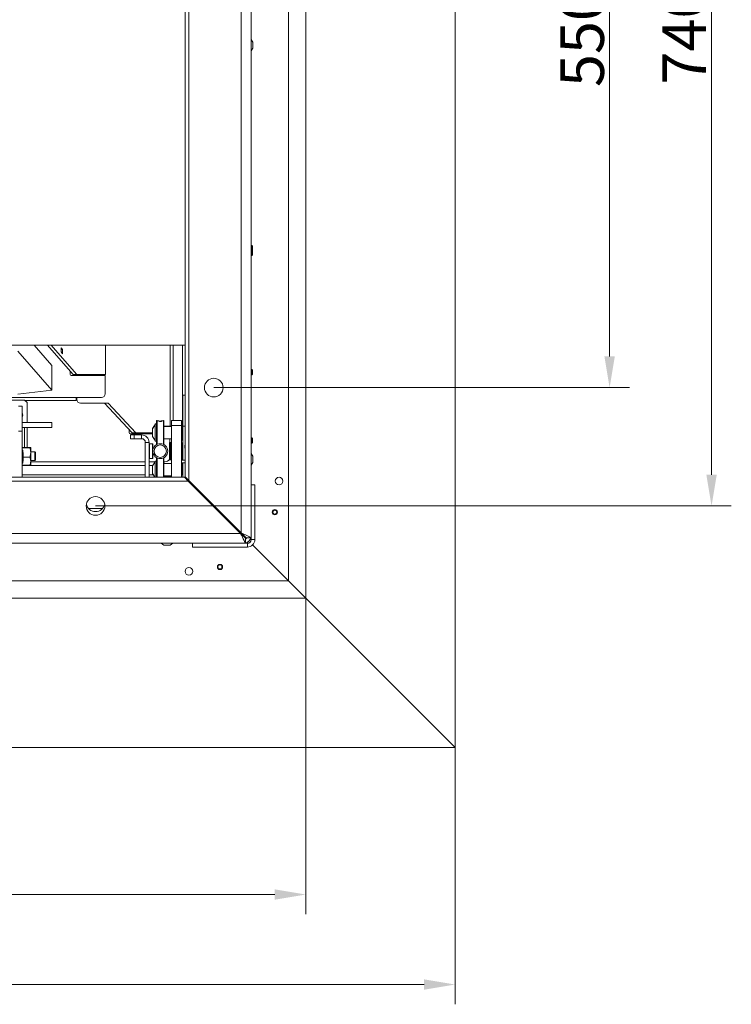
# Model space of a CAD drawing. Extents: x -6744 to -2995, y 3034 to 8369.
# Drawn here: x -5664 to -5092, y 4013 to 4804 of the extents above; entities that cross this region are included whole.
import ezdxf

# ---------------------------------------------------------------- set-up
doc = ezdxf.new("R2010")
doc.units = 0
doc.header["$LTSCALE"] = 5
doc.layers.add('Bemaßungen(Brunner)', color=7, linetype='Continuous', lineweight=25)
doc.layers.add('SLD-0', color=7, linetype='Continuous')
doc.styles.add('Brunner 2014', font='arial.ttf', dxfattribs={"height": 35})
doc.dimstyles.new('Brunner 2014', dxfattribs={"dimscale": 5, "dimtxt": 35, "dimasz": 5, "dimexe": 3.175, "dimexo": 0, "dimgap": 0.762, "dimtad": 1, "dimdec": 0, "dimrnd": 1e-08, "dimtxsty": 'Brunner 2014', "dimcen": 0.09, "dimdle": 10, "dimclrd": 7, "dimclre": 7, "dimclrt": 7, "dimadec": 1, "dimazin": 2, "dimtfac": 0.666667, "dimtdec": 0, "dimtmove": 0, "dimatfit": 3, "dimldrblk": 'Filled-1', "dimfxl": 1, "dimtolj": 1, "dimlwd": 5, "dimlwe": 5, "dimarcsym": 0})

# ---------------------------------------------------------------- blocks, each defined once
blk = doc.blocks.new('*D114')
at = {"layer": 'Defpoints', "color": 0, "lineweight": 5}
for p in [(-5508.14, 5058.41), (-5508.14, 4508.41), (-5190.07, 4508.41)]:
    blk.add_point(p, dxfattribs=at)
at = {"layer": 'SLD-0', "color": 7, "linetype": 'Continuous', "lineweight": 5}
for p, q in [((-5508.14, 5058.41), (-5174.19, 5058.41)), ((-5190.07, 5033.41), (-5190.07, 4533.41)), ((-5508.14, 4508.41), (-5174.19, 4508.41))]:
    blk.add_line(p, q, dxfattribs=at)
at = {"layer": 'SLD-0', "color": 7, "lineweight": 5}
for points in [[(-5194.24, 5033.41), (-5185.9, 5033.41), (-5190.07, 5058.41)], [(-5194.24, 4533.41), (-5185.9, 4533.41), (-5190.07, 4508.41)]]:
    blk.add_solid(points, dxfattribs=at)
at = {"layer": 'SLD-0', "color": 7, "insert": (-5229.62, 4789.49), "char_height": 35, "attachment_point": 2, "rotation": 90, "style": 'Brunner 2014'}
blk.add_mtext('\\A1;550', dxfattribs=at)
blk = doc.blocks.new('Filled-1')
at = {"color": 0}
for p, q in [((0, 0), (-1, 0.167)), ((-1, 0.167), (-1, -0.167)), ((-1, 0), (0, 0)), ((-1, -0.167), (0, 0))]:
    blk.add_line(p, q, dxfattribs=at)
at = {"color": 0, "flags": 128}
blk.add_lwpolyline([(-1, -0.167), (0, 0), (-1, 0.167), (-1, -0.167)], dxfattribs=at)
at = {"color": 0}
blk.add_solid([(-1, -0.167), (0, 0), (-1, 0.167), (-1, -0.167)], dxfattribs=at)
blk = doc.blocks.new('*D115')
at = {"layer": 'Defpoints', "color": 0, "lineweight": 5}
for p in [(-5603.14, 5153.41), (-5603.14, 4413.41), (-5108.14, 4413.41)]:
    blk.add_point(p, dxfattribs=at)
at = {"layer": 'SLD-0', "color": 7, "linetype": 'Continuous', "lineweight": 5}
for p, q in [((-5603.14, 5153.41), (-5092.26, 5153.41)), ((-5108.14, 5128.41), (-5108.14, 4438.41)), ((-5603.14, 4413.41), (-5092.26, 4413.41))]:
    blk.add_line(p, q, dxfattribs=at)
at = {"layer": 'SLD-0', "color": 7, "lineweight": 5}
for points in [[(-5112.3, 5128.41), (-5103.97, 5128.41), (-5108.14, 5153.41)], [(-5112.3, 4438.41), (-5103.97, 4438.41), (-5108.14, 4413.41)]]:
    blk.add_solid(points, dxfattribs=at)
at = {"layer": 'SLD-0', "color": 7, "insert": (-5147.69, 4791.53), "char_height": 35, "attachment_point": 2, "rotation": 90, "style": 'Brunner 2014'}
blk.add_mtext('\\A1;740', dxfattribs=at)
blk = doc.blocks.new('*D134')
at = {"layer": 'Defpoints', "color": 0, "lineweight": 5}
for p in [(-6442.14, 4219.41), (-5314.14, 4219.41), (-6442.14, 4029.14)]:
    blk.add_point(p, dxfattribs=at)
at = {"layer": 'SLD-0', "color": 7, "linetype": 'Continuous', "lineweight": 5}
for p, q in [((-6442.14, 4219.41), (-6442.14, 4013.27)), ((-5314.14, 4219.41), (-5314.14, 4013.27)), ((-5339.14, 4029.14), (-6417.14, 4029.14))]:
    blk.add_line(p, q, dxfattribs=at)
at = {"layer": 'SLD-0', "color": 7, "lineweight": 5}
for points in [[(-6417.14, 4033.31), (-6417.14, 4024.97), (-6442.14, 4029.14)], [(-5339.14, 4033.31), (-5339.14, 4024.97), (-5314.14, 4029.14)]]:
    blk.add_solid(points, dxfattribs=at)
at = {"layer": 'SLD-0', "color": 30, "insert": (-5881.25, 4068.69), "char_height": 35, "attachment_point": 2, "style": 'Brunner 2014'}
blk.add_mtext('\\A1;1128', dxfattribs=at)
blk = doc.blocks.new('*D137')
at = {"layer": 'Bemaßungen(Brunner)', "color": 7, "linetype": 'Continuous', "lineweight": 5}
for p, q in [((-6322.14, 4339.41), (-6322.14, 4085.53)), ((-5434.14, 4339.41), (-5434.14, 4085.53)), ((-6297.14, 4101.4), (-5459.14, 4101.4))]:
    blk.add_line(p, q, dxfattribs=at)
at = {"layer": 'Bemaßungen(Brunner)', "color": 7, "lineweight": 5}
for points in [[(-6297.14, 4105.57), (-6297.14, 4097.24), (-6322.14, 4101.4)], [(-5459.14, 4105.57), (-5459.14, 4097.24), (-5434.14, 4101.4)]]:
    blk.add_solid(points, dxfattribs=at)
at = {"layer": 'Defpoints', "color": 0, "lineweight": 5}
for p in [(-6322.14, 4339.41), (-5434.14, 4339.41), (-5434.14, 4101.4)]:
    blk.add_point(p, dxfattribs=at)
at = {"layer": 'Bemaßungen(Brunner)', "color": 30, "lineweight": 5, "insert": (-5875.65, 4123.08), "char_height": 35, "attachment_point": 5, "style": 'Brunner 2014'}
blk.add_mtext('\\A1;888', dxfattribs=at)

msp = doc.modelspace()

# ---------------------------------------------------------------- linework, layer by layer
at = {"color": 30, "linetype": 'Continuous', "lineweight": 18}
for p, q in [((-5314.14, 4219.41), (-5314.14, 5347.41)), ((-5434.14, 4339.41), (-5434.14, 5227.41)), ((-5434.14, 4339.91), (-5434.14, 5226.91)), ((-5448.14, 4353.41), (-5434.14, 4339.41)), ((-6322.14, 4339.41), (-5434.14, 4339.41)), ((-6321.64, 4339.41), (-5434.64, 4339.41)), ((-5434.14, 4339.41), (-5314.14, 4219.41)), ((-6442.14, 4219.41), (-5314.14, 4219.41))]:
    msp.add_line(p, q, dxfattribs=at)
at = {"color": 7, "linetype": 'Continuous', "lineweight": 18}
for p, q in [((-5448.14, 4353.41), (-5448.14, 5213.41)), ((-5448.14, 4353.41), (-5448.14, 5213.41)), ((-5486.14, 5174.91), (-5486.14, 4391.91)), ((-5528.14, 5132.91), (-5528.14, 4433.91)), ((-5478.14, 5136.41), (-5478.14, 4430.41)), ((-5531.14, 5129.91), (-5531.14, 4436.91)), ((-5476.64, 4785.91), (-5478.14, 4788.06)), ((-5476.64, 4780.91), (-5476.64, 4785.91)), ((-5478.14, 4778.75), (-5476.64, 4780.91)), ((-5477.64, 4622.41), (-5478.14, 4622.41)), ((-5477.14, 4621.91), (-5477.64, 4622.41)), ((-5477.64, 4622.41), (-5477.64, 4614.41)), ((-5477.14, 4621.91), (-5477.14, 4614.91)), ((-5478.14, 4614.41), (-5477.64, 4614.41)), ((-5477.64, 4614.41), (-5477.14, 4614.91)), ((-6225.14, 4542.41), (-5531.14, 4542.41)), ((-5638.37, 4526.18), (-5652.49, 4542.41)), ((-5641.84, 4542.41), (-5621.4, 4519.18)), ((-5638.82, 4542.41), (-5618.42, 4519.22)), ((-5630.89, 4537.03), (-5630.86, 4540.3)), ((-5630.87, 4538.93), (-5629.65, 4538.93)), ((-5630.86, 4540.3), (-5629.65, 4538.93)), ((-5629.65, 4538.93), (-5629.69, 4535.65)), ((-5595.14, 4542.41), (-5595.14, 4518.91)), ((-5543.3, 4542.41), (-5543.3, 4477.55)), ((-5540.64, 4481.89), (-5540.64, 4542.41)), ((-5533.14, 4466.12), (-5533.14, 4542.41)), ((-5638.37, 4506.31), (-5665.64, 4537.66)), ((-5629.69, 4535.65), (-5630.89, 4537.03)), ((-5638.37, 4506.31), (-5638.37, 4526.18)), ((-5477.64, 4523.01), (-5478.14, 4523.01)), ((-5477.14, 4522.51), (-5477.64, 4523.01)), ((-5477.64, 4522.85), (-5477.64, 4523.01)), ((-5477.64, 4522.85), (-5477.64, 4518.81)), ((-5477.14, 4522.38), (-5477.14, 4522.51)), ((-5477.14, 4522.38), (-5477.14, 4519.31)), ((-5623.64, 4521.73), (-5623.64, 4520.06)), ((-5623.64, 4519.06), (-5623.64, 4520.06)), ((-5595.39, 4518.06), (-5622.64, 4518.06)), ((-5615.43, 4518.91), (-5620.63, 4518.91)), ((-5618.64, 4518.41), (-5615.64, 4518.41)), ((-5618.64, 4518.06), (-5618.64, 4518.41)), ((-5618.14, 4518.16), (-5618.14, 4518.06)), ((-5618.14, 4518.16), (-5615.14, 4518.16)), ((-5615.64, 4518.41), (-5615.64, 4518.91)), ((-5595.14, 4518.91), (-5615.43, 4518.91)), ((-5615.14, 4518.16), (-5615.14, 4518.91)), ((-5595.39, 4503.41), (-5595.39, 4518.06)), ((-5478.14, 4518.81), (-5477.64, 4518.81)), ((-5477.64, 4518.81), (-5477.14, 4519.31)), ((-5665.64, 4503.17), (-5638.37, 4506.31)), ((-5660.14, 4498.41), (-6082.14, 4498.41)), ((-5598.39, 4500.41), (-5755.14, 4500.41)), ((-5658.14, 4496.41), (-5660.14, 4498.41)), ((-5618.64, 4500.41), (-5618.64, 4498.8)), ((-5618.64, 4498.8), (-5618.64, 4498.37)), ((-5618.14, 4500.41), (-5618.14, 4498.91)), ((-5533.04, 4502.41), (-5531.14, 4502.41)), ((-5533.04, 4499.41), (-5533.04, 4502.41)), ((-5533.04, 4499.41), (-5533.04, 4477.41)), ((-5665.14, 4493.41), (-5662.14, 4493.41)), ((-5662.14, 4493.41), (-5662.14, 4473.41)), ((-5658.14, 4480.41), (-5658.14, 4496.41)), ((-5618.64, 4498.37), (-5618.09, 4498.37)), ((-5618.64, 4498.37), (-5618.64, 4498.16)), ((-5615.14, 4495.91), (-5598.59, 4495.91)), ((-5593.53, 4495.91), (-5598.59, 4495.91)), ((-5595.87, 4495.91), (-5573.82, 4472.16)), ((-5593.53, 4495.91), (-5592.88, 4495.91)), ((-5592.88, 4495.91), (-5570.84, 4472.16)), ((-5592.62, 4495.91), (-5592.88, 4495.91)), ((-5662.14, 4480.41), (-5638.14, 4480.41)), ((-5638.14, 4476.41), (-5662.14, 4476.41)), ((-5660.14, 4473.91), (-5660.14, 4476.41)), ((-5658.14, 4460.73), (-5658.14, 4476.41)), ((-5638.14, 4480.41), (-5638.14, 4476.41)), ((-5557.44, 4475.19), (-5557.44, 4475.46)), ((-5557.44, 4474.83), (-5557.44, 4475.19)), ((-5557.44, 4474.83), (-5557.44, 4474.78)), ((-5557.44, 4474.78), (-5557.44, 4474.75)), ((-5557.44, 4472.34), (-5557.44, 4474.75)), ((-5555.34, 4478.75), (-5557.39, 4475.63)), ((-5555.34, 4478.48), (-5557.39, 4475.36)), ((-5555.34, 4478.75), (-5555.34, 4479.05)), ((-5555.34, 4465.78), (-5555.34, 4478.78)), ((-5554.44, 4479.35), (-5555.04, 4479.35)), ((-5554.44, 4479.08), (-5555.04, 4479.08)), ((-5554.14, 4481.75), (-5554.14, 4481.48)), ((-5554.14, 4481.48), (-5554.14, 4463.08)), ((-5553.66, 4482.05), (-5553.84, 4482.05)), ((-5553.66, 4481.78), (-5553.84, 4481.78)), ((-5552.17, 4481.65), (-5553.66, 4482.05)), ((-5553.66, 4482.05), (-5553.66, 4481.78)), ((-5552.17, 4481.38), (-5553.66, 4481.78)), ((-5553.66, 4481.78), (-5553.66, 4462.86)), ((-5550.89, 4481.55), (-5551.4, 4481.55)), ((-5550.89, 4481.28), (-5551.4, 4481.28)), ((-5548.63, 4482.05), (-5550.11, 4481.65)), ((-5548.63, 4481.78), (-5550.11, 4481.38)), ((-5548.44, 4482.05), (-5548.63, 4482.05)), ((-5548.63, 4482.05), (-5548.63, 4481.78)), ((-5548.44, 4481.78), (-5548.63, 4481.78)), ((-5548.63, 4481.78), (-5548.63, 4462.86)), ((-5548.14, 4481.75), (-5548.14, 4481.48)), ((-5548.14, 4481.48), (-5548.14, 4463.08)), ((-5542.14, 4477.55), (-5548.14, 4477.55)), ((-5542.14, 4477.28), (-5548.14, 4477.28)), ((-5542.14, 4481.89), (-5534.14, 4481.89)), ((-5542.14, 4478.08), (-5542.14, 4481.89)), ((-5542.14, 4436.41), (-5542.14, 4478.08)), ((-5542.14, 4478.08), (-5534.14, 4478.08)), ((-5534.14, 4478.08), (-5534.14, 4481.89)), ((-5534.14, 4436.41), (-5534.14, 4478.08)), ((-5533.04, 4477.41), (-5531.14, 4477.41)), ((-5533.04, 4467.41), (-5533.04, 4477.41)), ((-5662.14, 4473.41), (-5665.14, 4473.41)), ((-5662.14, 4473.41), (-5662.14, 4436.41)), ((-5660.14, 4460.73), (-5660.14, 4473.91)), ((-5576.14, 4473.39), (-5576.14, 4474.66)), ((-5576.14, 4472.39), (-5576.14, 4473.39)), ((-5557.44, 4471.39), (-5575.14, 4471.39)), ((-5575.14, 4467.41), (-5575.14, 4470.41)), ((-5575.14, 4470.41), (-5572.14, 4470.41)), ((-5572.14, 4467.41), (-5575.14, 4467.41)), ((-5573.82, 4472.16), (-5570.84, 4472.16)), ((-5572.14, 4470.41), (-5572.14, 4467.41)), ((-5566.14, 4470.41), (-5572.14, 4470.41)), ((-5566.14, 4467.41), (-5572.14, 4467.41)), ((-5570.84, 4472.16), (-5567.85, 4472.16)), ((-5557.44, 4472.16), (-5567.85, 4472.16)), ((-5566.14, 4467.41), (-5566.14, 4470.41)), ((-5557.44, 4472.22), (-5557.44, 4472.19)), ((-5557.44, 4469.79), (-5557.44, 4472.19)), ((-5557.44, 4469.77), (-5557.44, 4469.71)), ((-5557.44, 4469.37), (-5557.44, 4469.71)), ((-5557.39, 4469.21), (-5555.34, 4466.08)), ((-5548.14, 4467.28), (-5542.14, 4467.28)), ((-5543.39, 4464.41), (-5543.39, 4467.28)), ((-5533.04, 4457.61), (-5533.04, 4467.41)), ((-5477.64, 4468.01), (-5478.14, 4468.01)), ((-5477.14, 4467.51), (-5477.64, 4468.01)), ((-5477.64, 4467.85), (-5477.64, 4468.01)), ((-5477.64, 4467.85), (-5477.64, 4463.81)), ((-5477.14, 4467.38), (-5477.14, 4467.51)), ((-5477.14, 4467.38), (-5477.14, 4464.31)), ((-5661.64, 4460.21), (-5662.14, 4460.21)), ((-5655.87, 4460.03), (-5662.14, 4460.03)), ((-5661.64, 4460.21), (-5661.64, 4460.38)), ((-5661.34, 4460.38), (-5661.64, 4460.38)), ((-5661.34, 4460.38), (-5661.34, 4460.73)), ((-5655.31, 4460.43), (-5655.24, 4460.38)), ((-5655.24, 4460.41), (-5655.26, 4460.43)), ((-5655.24, 4456.37), (-5655.24, 4460.38)), ((-5563.14, 4464.41), (-5560.14, 4464.41)), ((-5563.14, 4436.41), (-5563.14, 4464.41)), ((-5560.14, 4436.41), (-5560.14, 4464.41)), ((-5559.84, 4463.41), (-5560.14, 4463.11)), ((-5557.44, 4463.41), (-5559.84, 4463.41)), ((-5559.84, 4463.41), (-5559.84, 4451.41)), ((-5557.14, 4463.11), (-5557.44, 4463.41)), ((-5557.44, 4451.41), (-5557.44, 4463.41)), ((-5557.14, 4463.11), (-5557.14, 4451.71)), ((-5556.76, 4459.51), (-5557.14, 4459.51)), ((-5555.04, 4465.48), (-5554.44, 4465.48)), ((-5553.84, 4462.78), (-5553.81, 4462.78)), ((-5548.47, 4462.78), (-5548.44, 4462.78)), ((-5543.54, 4464.41), (-5543.74, 4464.21)), ((-5543.74, 4450.61), (-5543.74, 4464.21)), ((-5542.84, 4464.41), (-5543.54, 4464.41)), ((-5543.54, 4464.41), (-5543.54, 4450.41)), ((-5542.64, 4464.21), (-5542.84, 4464.41)), ((-5542.84, 4464.28), (-5542.84, 4464.41)), ((-5542.84, 4450.41), (-5542.84, 4464.28)), ((-5542.64, 4464.21), (-5542.64, 4450.61)), ((-5542.14, 4463.38), (-5542.64, 4463.38)), ((-5533.04, 4466.12), (-5534.14, 4466.12)), ((-5534.14, 4463.87), (-5533.34, 4463.87)), ((-5533.54, 4463.38), (-5534.14, 4463.38)), ((-5533.34, 4463.18), (-5533.54, 4463.38)), ((-5533.54, 4463.27), (-5533.54, 4463.38)), ((-5533.54, 4451.43), (-5533.54, 4463.27)), ((-5533.04, 4464.41), (-5533.34, 4464.41)), ((-5533.34, 4464.41), (-5533.34, 4450.41)), ((-5531.14, 4462.1), (-5531.44, 4462.1)), ((-5531.44, 4462.1), (-5531.44, 4459.85)), ((-5531.44, 4459.85), (-5531.14, 4459.85)), ((-5478.14, 4463.81), (-5477.64, 4463.81)), ((-5477.64, 4463.81), (-5477.14, 4464.31)), ((-5661.64, 4458.2), (-5662.14, 4458.2)), ((-5661.64, 4456.37), (-5661.64, 4458.2)), ((-5661.34, 4456.37), (-5661.64, 4456.37)), ((-5661.34, 4452.71), (-5661.34, 4456.37)), ((-5655.87, 4452.71), (-5661.34, 4452.71)), ((-5661.34, 4449.4), (-5661.34, 4452.71)), ((-5651.94, 4456.81), (-5655.24, 4456.81)), ((-5655.24, 4449.4), (-5655.24, 4456.37)), ((-5651.44, 4456.31), (-5651.94, 4456.81)), ((-5651.94, 4456.81), (-5651.94, 4450.01)), ((-5651.44, 4456.31), (-5651.44, 4450.51)), ((-5560.14, 4451.71), (-5559.84, 4451.41)), ((-5559.84, 4451.41), (-5557.44, 4451.41)), ((-5557.44, 4451.41), (-5557.14, 4451.71)), ((-5557.14, 4455.31), (-5556.76, 4455.31)), ((-5554.14, 4451.74), (-5554.14, 4449.9)), ((-5553.81, 4452.04), (-5553.84, 4452.04)), ((-5553.66, 4451.96), (-5553.66, 4450.14)), ((-5548.63, 4451.96), (-5548.63, 4450.14)), ((-5548.44, 4452.04), (-5548.47, 4452.04)), ((-5548.14, 4451.74), (-5548.14, 4449.9)), ((-5542.64, 4451.43), (-5542.14, 4451.43)), ((-5534.14, 4451.43), (-5533.54, 4451.43)), ((-5533.54, 4451.43), (-5533.34, 4451.63)), ((-5533.04, 4451.48), (-5533.04, 4457.61)), ((-5533.04, 4451.48), (-5533.04, 4450.17)), ((-5476.64, 4453.41), (-5478.14, 4455.56)), ((-5476.64, 4453.41), (-5476.64, 4448.41)), ((-5662.14, 4448.16), (-5661.64, 4448.16)), ((-5661.64, 4447.74), (-5662.14, 4447.74)), ((-5655.87, 4446.09), (-5662.14, 4446.09)), ((-5662.14, 4445.91), (-5563.14, 4445.91)), ((-5661.34, 4449.4), (-5661.64, 4449.4)), ((-5661.64, 4447.74), (-5661.64, 4449.4)), ((-5655.26, 4446.38), (-5655.24, 4446.41)), ((-5655.24, 4450.01), (-5651.94, 4450.01)), ((-5655.24, 4449.4), (-5655.24, 4446.42)), ((-5563.14, 4448.84), (-5655.24, 4448.84)), ((-5651.94, 4450.01), (-5651.44, 4450.51)), ((-5555.34, 4448.84), (-5560.14, 4448.84)), ((-5560.14, 4445.91), (-5557.2, 4445.91)), ((-5557.44, 4444.78), (-5557.44, 4445.45)), ((-5557.44, 4444.76), (-5557.44, 4444.68)), ((-5557.44, 4442.06), (-5557.44, 4444.68)), ((-5555.34, 4448.74), (-5557.39, 4445.61)), ((-5555.34, 4436.41), (-5555.34, 4449.04)), ((-5554.44, 4449.34), (-5555.04, 4449.34)), ((-5554.14, 4449.9), (-5554.14, 4436.41)), ((-5553.66, 4450.14), (-5553.66, 4436.41)), ((-5548.63, 4450.14), (-5548.63, 4436.41)), ((-5548.14, 4449.9), (-5548.14, 4436.41)), ((-5547.39, 4448.84), (-5548.14, 4448.84)), ((-5542.14, 4447.54), (-5548.14, 4447.54)), ((-5543.74, 4450.61), (-5543.54, 4450.41)), ((-5543.54, 4450.41), (-5542.84, 4450.41)), ((-5542.84, 4450.41), (-5542.64, 4450.61)), ((-5531.14, 4450.17), (-5534.14, 4450.17)), ((-5534.14, 4447.92), (-5531.14, 4447.92)), ((-5533.14, 4445.91), (-5534.14, 4445.91)), ((-5533.34, 4450.41), (-5533.04, 4450.41)), ((-5533.14, 4450.17), (-5533.14, 4450.41)), ((-5533.14, 4438.41), (-5533.14, 4447.92)), ((-5533.04, 4447.92), (-5533.04, 4438.34)), ((-5478.14, 4446.25), (-5476.64, 4448.41)), ((-5531.64, 4436.41), (-6224.64, 4436.41)), ((-5662.14, 4438.41), (-5563.14, 4438.41)), ((-5560.14, 4438.41), (-5556.88, 4438.41)), ((-5557.44, 4439.81), (-5557.44, 4441.91)), ((-5557.44, 4439.81), (-5557.44, 4439.76)), ((-5557.44, 4439.63), (-5557.44, 4439.76)), ((-5557.44, 4439.35), (-5557.44, 4439.63)), ((-5557.39, 4439.46), (-5555.39, 4436.41)), ((-5557.39, 4439.19), (-5555.57, 4436.41)), ((-5548.14, 4437.54), (-5542.14, 4437.54)), ((-5548.14, 4437.26), (-5542.14, 4437.26)), ((-5534.14, 4438.41), (-5533.14, 4438.41)), ((-5533.04, 4438.31), (-5533.14, 4438.41)), ((-5533.04, 4438.31), (-5533.14, 4438.41)), ((-5533.04, 4436.41), (-5533.04, 4438.34)), ((-5531.64, 4436.41), (-5528.64, 4433.41)), ((-5528.14, 4433.91), (-5531.14, 4436.91)), ((-5530.04, 4435.81), (-5530.04, 4434.81)), ((-5528.64, 4433.41), (-6227.64, 4433.41)), ((-5528.64, 4433.41), (-5486.64, 4391.41)), ((-5486.14, 4391.91), (-5528.14, 4433.91)), ((-5521.64, 4427.41), (-5522.64, 4427.41)), ((-5475.14, 4430.41), (-5478.14, 4430.41)), ((-5478.14, 4386.41), (-5478.14, 4430.41)), ((-5475.14, 4386.41), (-5475.14, 4430.41)), ((-5518.64, 4424.41), (-5519.64, 4424.41)), ((-5503.14, 4408.41), (-5519.14, 4424.41)), ((-5597.55, 4411.41), (-5608.73, 4411.41)), ((-5501.14, 4406.41), (-5503.14, 4408.41)), ((-5501.14, 4406.41), (-5503.14, 4408.41)), ((-5486.64, 4391.41), (-6269.64, 4391.41)), ((-5484.64, 4389.41), (-5484.14, 4389.41)), ((-5484.14, 4389.41), (-5484.14, 4389.91)), ((-5484.14, 4389.41), (-5483.64, 4389.41)), ((-5484.14, 4389.41), (-5484.14, 4388.91)), ((-5478.14, 4387.91), (-5482.14, 4387.91)), ((-5525.14, 4383.41), (-6231.14, 4383.41)), ((-5550.3, 4383.41), (-5548.14, 4381.91)), ((-5543.14, 4381.91), (-5548.14, 4381.91)), ((-5543.14, 4381.91), (-5540.99, 4383.41)), ((-5481.14, 4383.41), (-5525.14, 4383.41)), ((-5525.14, 4380.41), (-5525.14, 4383.41)), ((-5481.14, 4380.41), (-5525.14, 4380.41)), ((-5482.64, 4387.41), (-5482.64, 4383.41)), ((-5481.14, 4383.41), (-5481.14, 4380.41)), ((-5478.14, 4386.41), (-5475.14, 4386.41)), ((-5476.9, 4382.17), (-5448.14, 4353.41)), ((-5476.9, 4382.17), (-5448.14, 4353.41)), ((-6308.14, 4353.41), (-5448.14, 4353.41)), ((-6308.14, 4353.41), (-5448.14, 4353.41))]:
    msp.add_line(p, q, dxfattribs=at)
at = {"color": 8, "linetype": 'Continuous', "lineweight": 18}
for p, q in [((-5618.64, 4498.16), (-5659.89, 4498.16)), ((-5503.64, 4408.41), (-5503.14, 4408.41)), ((-5503.14, 4408.41), (-5503.14, 4408.91))]:
    msp.add_line(p, q, dxfattribs=at)
at = {"color": 7, "linetype": 'Continuous', "lineweight": 18, "flags": 128}
for points in [[(-5501.14, 4406.91), (-5501.14, 4406.41), (-5501.64, 4406.41)], [(-5486.64, 4391.41), (-5485.86, 4389.85), (-5485.11, 4388.35), (-5484.42, 4386.96), (-5483.81, 4385.75), (-5483.32, 4384.76), (-5482.95, 4384.02), (-5482.72, 4383.56), (-5482.64, 4383.41)], [(-5486.64, 4391.41), (-5485.86, 4390.63), (-5485.11, 4389.88), (-5484.42, 4389.19), (-5483.81, 4388.58), (-5483.32, 4388.08), (-5482.95, 4387.71), (-5482.72, 4387.48), (-5482.64, 4387.41)], [(-5478.14, 4387.91), (-5478.3, 4387.98), (-5478.75, 4388.21), (-5479.49, 4388.58), (-5480.48, 4389.08), (-5481.7, 4389.69), (-5483.08, 4390.38), (-5484.58, 4391.13), (-5486.14, 4391.91)], [(-5482.14, 4387.91), (-5482.22, 4387.98), (-5482.45, 4388.21), (-5482.82, 4388.58), (-5483.31, 4389.08), (-5483.92, 4389.69), (-5484.61, 4390.38), (-5485.36, 4391.13), (-5486.14, 4391.91)]]:
    msp.add_lwpolyline(points, dxfattribs=at)
at = {"color": 7, "linetype": 'Continuous', "lineweight": 18}
for centre, radius in [((-5508.14, 4508.41), 7.5), ((-5551.14, 4457.41), 6), ((-5551.14, 4457.41), 5), ((-5455.64, 4433.41), 3.05), ((-5603.14, 4413.41), 7.5), ((-5459.14, 4408.41), 2.1), ((-5459.14, 4408.41), 1.6), ((-5503.14, 4364.41), 2.1), ((-5503.14, 4364.41), 1.6), ((-5528.14, 4360.91), 3.05)]:
    msp.add_circle(centre, radius, dxfattribs=at)
for centre, radius, start, end in [((-5622.64, 4519.06), 1, 180, 270), ((-5615.14, 4498.91), 3, 180, 270), ((-5598.39, 4503.41), 3, 270, 0), ((-5666.36, 4486.41), 4.67, 334.63923, 25.36077), ((-5557.14, 4475.46), 0.3, 146.72511, 180), ((-5557.14, 4475.19), 0.3, 146.72511, 180), ((-5555.04, 4479.05), 0.3, 90, 180), ((-5555.04, 4478.78), 0.3, 90, 180), ((-5554.44, 4479.05), 0.3, 0, 90), ((-5554.44, 4478.78), 0.3, 0, 90), ((-5553.84, 4481.75), 0.3, 90, 180), ((-5553.84, 4481.48), 0.3, 90, 180), ((-5551.4, 4484.55), 3, 255, 270), ((-5551.4, 4484.28), 3, 255, 270), ((-5550.89, 4484.55), 3, 270, 285), ((-5550.89, 4484.28), 3, 270, 285), ((-5548.44, 4481.75), 0.3, 0, 90), ((-5548.44, 4481.48), 0.3, 0, 90), ((-5575.14, 4472.39), 1, 180, 270), ((-5566.14, 4464.41), 6, 0, 90), ((-5566.14, 4464.41), 3, 0, 90), ((-5557.14, 4469.37), 0.3, 180, 213.27489), ((-5555.04, 4465.78), 0.3, 180, 270), ((-5554.44, 4465.78), 0.3, 270, 0), ((-5553.84, 4463.08), 0.3, 180, 270), ((-5548.44, 4463.08), 0.3, 270, 0), ((-5553.84, 4451.74), 0.3, 90, 180), ((-5548.44, 4451.74), 0.3, 0, 90), ((-5547.39, 4452.84), 4, 270, 335.85315), ((-5557.14, 4445.45), 0.3, 146.72511, 180), ((-5555.04, 4449.04), 0.3, 90, 180), ((-5554.44, 4449.04), 0.3, 0, 90), ((-5557.14, 4439.63), 0.3, 180, 213.27489), ((-5557.14, 4439.35), 0.3, 180, 213.27489), ((-5603.14, 4416.41), 7.5, 191.53696, 270), ((-5603.14, 4416.41), 7.5, 270, 348.46304), ((-5484.64, 4389.91), 0.5, 270, 0), ((-5484.14, 4389.41), 3, 300, 330), ((-5484.14, 4389.41), 6, 284.47751, 345.52249), ((-5481.14, 4386.41), 6, 270, 0), ((-5481.14, 4386.41), 3, 270, 0)]:
    msp.add_arc(centre, radius, start, end, dxfattribs=at)
at = {"color": 30, "linetype": 'Continuous', "lineweight": 18}
msp.add_arc((-5434.64, 4339.91), 0.5, 270, 0, dxfattribs=at)
at = {"color": 7, "linetype": 'Continuous', "lineweight": 18}
for major_axis, end_param in [((6, 0), 3.665191), ((3, 0), 4.712389)]:
    msp.add_ellipse((-5615.43, 4519.25), major_axis=major_axis, ratio=0.11563, start_param=3.242988, end_param=end_param, dxfattribs=at)
for points, knots in [([(-5557.44, 4474.75), (-5557.44, 4474.77), (-5557.44, 4474.8), (-5557.44, 4474.82), (-5557.44, 4474.83), (-5557.44, 4474.83)], [0, 0, 0, 0, 0.422857, 0.845559, 1, 1, 1, 1]), ([(-5557.44, 4472.19), (-5557.44, 4472.21), (-5557.44, 4472.25), (-5557.44, 4472.31), (-5557.44, 4472.34), (-5557.44, 4472.34)], [0, 0, 0, 0, 0.422805, 0.845564, 1, 1, 1, 1]), ([(-5557.44, 4472.28), (-5557.44, 4472.27), (-5557.44, 4472.24), (-5557.44, 4472.22), (-5557.44, 4472.22)], [0, 0, 0, 0, 0.619882, 1, 1, 1, 1]), ([(-5557.44, 4469.71), (-5557.44, 4469.72), (-5557.44, 4469.73), (-5557.44, 4469.76), (-5557.44, 4469.79), (-5557.44, 4469.79)], [0, 0, 0, 0, 0.422855, 0.845411, 1, 1, 1, 1]), ([(-5655.24, 4460.38), (-5655.25, 4460.35), (-5655.28, 4460.23), (-5655.62, 4460.12), (-5655.87, 4460.03)], [0, 0, 0, 0, 0.264691, 1, 1, 1, 1]), ([(-5655.87, 4460.03), (-5655.69, 4459.44), (-5655.34, 4458.24), (-5655.27, 4457), (-5655.24, 4456.37)], [0, 0, 0, 0, 0.495461, 1, 1, 1, 1]), ([(-5655.24, 4456.37), (-5655.24, 4456.29), (-5655.25, 4455.05), (-5655.57, 4453.84), (-5655.87, 4452.71)], [0, 0, 0, 0, 0.070222, 1, 1, 1, 1]), ([(-5655.87, 4452.71), (-5655.69, 4452.17), (-5655.34, 4451.09), (-5655.27, 4449.97), (-5655.24, 4449.4)], [0, 0, 0, 0, 0.49546, 1, 1, 1, 1]), ([(-5655.24, 4449.4), (-5655.24, 4449.32), (-5655.25, 4448.2), (-5655.57, 4447.11), (-5655.87, 4446.09)], [0, 0, 0, 0, 0.070225, 1, 1, 1, 1]), ([(-5655.87, 4446.09), (-5655.62, 4446.17), (-5655.28, 4446.29), (-5655.25, 4446.4), (-5655.24, 4446.43)], [0, 0, 0, 0, 0.735338, 1, 1, 1, 1]), ([(-5557.44, 4444.68), (-5557.44, 4444.7), (-5557.44, 4444.74), (-5557.44, 4444.77), (-5557.44, 4444.78), (-5557.44, 4444.78)], [0, 0, 0, 0, 0.422407, 0.845757, 1, 1, 1, 1]), ([(-5557.44, 4441.91), (-5557.44, 4441.92), (-5557.44, 4441.96), (-5557.44, 4442.02), (-5557.44, 4442.05), (-5557.44, 4442.06)], [0, 0, 0, 0, 0.422546, 0.8454, 1, 1, 1, 1]), ([(-5557.44, 4439.76), (-5557.44, 4439.76), (-5557.44, 4439.76), (-5557.44, 4439.79), (-5557.44, 4439.81), (-5557.44, 4439.81)], [0, 0, 0, 0, 0.422451, 0.845287, 1, 1, 1, 1])]:
    msp.add_open_spline(points, degree=3, knots=knots, dxfattribs=at)
at = {"layer": 'Bemaßungen(Brunner)', "lineweight": 5}
msp.add_line((-5661.34, 4460.38), (-5655.31, 4460.43), dxfattribs=at)

# ---------------------------------------------------------------- dimensions: what is measured, and where the dimension line sits
dim = msp.add_linear_dim(base=(-5434.14, 4101.4), p1=(-6322.14, 4339.41), p2=(-5434.14, 4339.41), dimstyle='Brunner 2014', override={"dimclrt": 30}, dxfattribs=at)
dim.commit()
dim.dimension.update_dxf_attribs({"geometry": '*D137', "text_midpoint": (-5875.65, 4101.4), "dimtype": 160})
at = {"layer": 'SLD-0'}
for base, p1, p2, picture, middle in [((-5108.14, 4413.41), (-5603.14, 5153.41), (-5603.14, 4413.41), '*D115', (-5108.14, 4791.53)), ((-5190.07, 4508.41), (-5508.14, 5058.41), (-5508.14, 4508.41), '*D114', (-5190.07, 4789.49))]:
    dim = msp.add_linear_dim(base=base, p1=p1, p2=p2, angle=90, dimstyle='Brunner 2014', override={"dimtxsty": 'Brunner 2014'}, dxfattribs=at)
    dim.commit()
    dim.dimension.update_dxf_attribs({"geometry": picture, "text_midpoint": middle, "dimtype": 160})
at = {"layer": 'SLD-0', "color": 30}
dim = msp.add_linear_dim(base=(-6442.14, 4029.14), p1=(-5314.14, 4219.41), p2=(-6442.14, 4219.41), dimstyle='Brunner 2014', override={"dimclrt": 30}, dxfattribs=at)
dim.commit()
dim.dimension.update_dxf_attribs({"geometry": '*D134', "text_midpoint": (-5881.25, 4029.14), "dimtype": 160})

doc.saveas('drawing.dxf')
